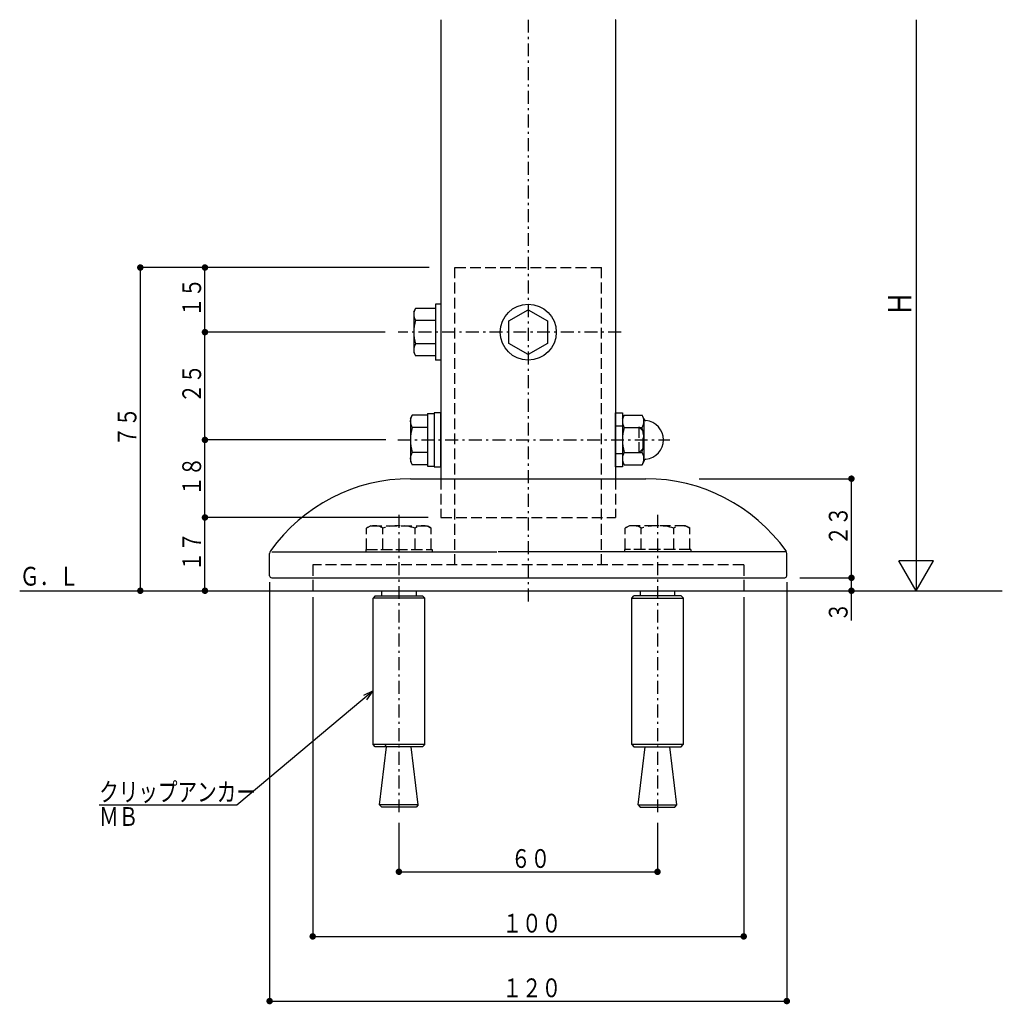
# Model space of a CAD drawing. Extents: x 0 to 27500, y 0 to 20000.
# Drawn here: x 10363 to 10591, y 2114 to 2342 of the extents above; entities that cross this region are included whole.
import ezdxf

# ---------------------------------------------------------------- set-up
doc = ezdxf.new("R2010")
doc.units = 0
for name, pattern in [('HASENP', [3.5, 2.5, -1]), ('ITTENSAP', [5.5, 3, -1, 0.5, -1]), ('TENSENP', [1.5, 0.5, -1])]:
    doc.linetypes.add(name, pattern=pattern)
for name, color, linetype in [('YKK_12', 2, 'CONTINUOUS'), ('YKK_13', 4, 'CONTINUOUS'), ('YKK_D', 6, 'CONTINUOUS'), ('YSS_K', 3, 'CONTINUOUS')]:
    doc.layers.add(name, color=color, linetype=linetype)
doc.styles.get("Standard").update_dxf_attribs({"font": 'txt.shx', "bigfont": 'bigfont.shx'})

msp = doc.modelspace()

# ---------------------------------------------------------------- linework, layer by layer
at = {"layer": 'YKK_12'}
for p, q in [((10460.94, 2342.5), (10460.94, 2236)), ((10501.44, 2342.5), (10501.39, 2342.5)), ((10501.44, 2342.5), (10501.44, 2236))]:
    msp.add_line(p, q, dxfattribs=at)
at = {"layer": 'YKK_12', "linetype": 'ITTENSAP'}
msp.add_line((10481.19, 2342.5), (10481.19, 2207.5), dxfattribs=at)
at = {"layer": 'YKK_12', "linetype": 'HASENP'}
for p, q in [((10460.94, 2236), (10460.94, 2227)), ((10501.44, 2236), (10501.44, 2227)), ((10460.94, 2227), (10501.44, 2227))]:
    msp.add_line(p, q, dxfattribs=at)
at = {"layer": 'YKK_13', "linetype": 'HASENP'}
for p, q in [((10464.19, 2285), (10498.19, 2285)), ((10464.19, 2216), (10464.19, 2285)), ((10498.19, 2216), (10498.19, 2285)), ((10503.04, 2248.2), (10501.44, 2248.2)), ((10506.84, 2248), (10506.84, 2242)), ((10506.84, 2248), (10507.84, 2247)), ((10507.84, 2243), (10507.84, 2247)), ((10503.04, 2241.8), (10501.44, 2241.8)), ((10506.84, 2242), (10507.84, 2243)), ((10444.69, 2225.1), (10443.68, 2224.52)), ((10443.68, 2219.6), (10443.68, 2224.52)), ((10444.69, 2225.1), (10457.69, 2225.1)), ((10447.43, 2219.6), (10447.43, 2224.52)), ((10454.94, 2219.6), (10454.94, 2224.52)), ((10457.69, 2225.1), (10458.69, 2224.52)), ((10458.69, 2219.6), (10458.69, 2224.52)), ((10504.69, 2225.1), (10503.68, 2224.52)), ((10503.68, 2219.6), (10503.68, 2224.52)), ((10517.69, 2225.1), (10504.69, 2225.1)), ((10507.43, 2219.6), (10507.43, 2224.52)), ((10514.94, 2219.6), (10514.94, 2224.52)), ((10517.69, 2225.1), (10518.69, 2224.52)), ((10518.69, 2219.6), (10518.69, 2224.52)), ((10443.49, 2219.6), (10443.49, 2219)), ((10443.49, 2219.6), (10458.89, 2219.6)), ((10443.68, 2219.6), (10458.69, 2219.6)), ((10447.19, 2219.6), (10455.19, 2219.6)), ((10458.89, 2219.6), (10458.89, 2219)), ((10503.49, 2219.6), (10503.49, 2219)), ((10518.89, 2219.6), (10503.49, 2219.6)), ((10518.69, 2219.6), (10503.68, 2219.6)), ((10515.19, 2219.6), (10507.19, 2219.6)), ((10518.89, 2219.6), (10518.89, 2219)), ((10531.19, 2216), (10431.19, 2216)), ((10431.19, 2216), (10431.19, 2210)), ((10531.19, 2216), (10531.19, 2210)), ((10431.19, 2210), (10531.19, 2210)), ((10507.19, 2210), (10507.19, 2208.8)), ((10515.19, 2208.8), (10515.19, 2210)), ((10445.21, 2188.8), (10445.19, 2188.8))]:
    msp.add_line(p, q, dxfattribs=at)
at = {"layer": 'YKK_13'}
for p, q in [((10454.64, 2274.75), (10455.06, 2275.48)), ((10459.64, 2275.48), (10455.06, 2275.48)), ((10460.94, 2276.5), (10459.64, 2276.5)), ((10459.64, 2276.5), (10459.64, 2263.5)), ((10460.94, 2276.5), (10460.94, 2263.5)), ((10454.64, 2274.75), (10454.64, 2265.25)), ((10476.68, 2272.6), (10481.19, 2275.2)), ((10481.19, 2275.2), (10485.69, 2272.6)), ((10459.64, 2272.74), (10455.06, 2272.74)), ((10476.68, 2267.4), (10476.68, 2272.6)), ((10485.69, 2272.6), (10485.69, 2267.4)), ((10459.64, 2267.26), (10455.06, 2267.26)), ((10481.19, 2264.8), (10476.68, 2267.4)), ((10485.69, 2267.4), (10481.19, 2264.8)), ((10454.64, 2265.25), (10455.06, 2264.52)), ((10459.64, 2264.52), (10455.06, 2264.52)), ((10460.94, 2263.5), (10459.64, 2263.5)), ((10453.84, 2250), (10454.28, 2250.77)), ((10457.84, 2250.77), (10454.28, 2250.77)), ((10457.84, 2251.1), (10459.34, 2251.1)), ((10457.84, 2251.1), (10457.84, 2238.9)), ((10457.84, 2250.77), (10457.84, 2239.23)), ((10460.94, 2251.25), (10459.34, 2251.25)), ((10459.34, 2251.25), (10459.34, 2238.75)), ((10460.94, 2238.75), (10460.94, 2251.25)), ((10501.44, 2251.25), (10503.04, 2251.25)), ((10501.44, 2238.75), (10501.44, 2251.25)), ((10503.04, 2251.25), (10503.04, 2238.75)), ((10503.04, 2250), (10503.48, 2250.77)), ((10503.48, 2250.77), (10507.59, 2250.77)), ((10508.04, 2250), (10507.59, 2250.77)), ((10453.84, 2250), (10453.84, 2240)), ((10503.04, 2250), (10503.04, 2240)), ((10508.04, 2250), (10508.04, 2240)), ((10457.84, 2247.89), (10454.28, 2247.89)), ((10503.48, 2247.89), (10507.59, 2247.89)), ((10457.84, 2242.11), (10454.28, 2242.11)), ((10503.48, 2242.11), (10507.59, 2242.11)), ((10453.84, 2240), (10454.28, 2239.23)), ((10457.84, 2239.23), (10454.28, 2239.23)), ((10457.84, 2238.9), (10459.34, 2238.9)), ((10503.04, 2240), (10503.48, 2239.23)), ((10503.48, 2239.23), (10507.59, 2239.23)), ((10508.04, 2240), (10507.59, 2239.23)), ((10459.34, 2238.75), (10460.94, 2238.75)), ((10503.04, 2238.75), (10501.44, 2238.75)), ((10453.91, 2236), (10481.19, 2236)), ((10481.19, 2236), (10508.46, 2236)), ((10421.19, 2213.5), (10421.19, 2218.68)), ((10421.69, 2219), (10473.89, 2219)), ((10541.13, 2219), (10474.19, 2219)), ((10541.19, 2213.5), (10541.19, 2218.68)), ((10421.69, 2213), (10540.69, 2213)), ((10447.19, 2208.8), (10447.19, 2210)), ((10455.19, 2210), (10455.19, 2208.8)), ((10445.69, 2208.8), (10445.19, 2208.3)), ((10445.19, 2174.3), (10445.19, 2208.3)), ((10457.19, 2208.3), (10445.19, 2208.3)), ((10445.69, 2208.8), (10456.69, 2208.8)), ((10457.19, 2208.3), (10456.69, 2208.8)), ((10457.19, 2174.32), (10457.19, 2208.3)), ((10505.19, 2208.3), (10505.69, 2208.8)), ((10505.19, 2174.32), (10505.19, 2208.3)), ((10505.19, 2208.3), (10517.19, 2208.3)), ((10516.69, 2208.8), (10505.69, 2208.8)), ((10516.69, 2208.8), (10517.19, 2208.3)), ((10517.19, 2174.3), (10517.19, 2208.3)), ((10517.17, 2188.8), (10517.19, 2188.8)), ((10445.71, 2173.8), (10445.21, 2174.3)), ((10457.17, 2174.3), (10445.21, 2174.3)), ((10456.67, 2173.8), (10445.71, 2173.8)), ((10446.69, 2160.3), (10448.33, 2173.8)), ((10455.69, 2160.3), (10454.05, 2173.8)), ((10457.17, 2174.3), (10456.67, 2173.8)), ((10505.21, 2174.3), (10505.71, 2173.8)), ((10517.17, 2174.3), (10505.21, 2174.3)), ((10505.71, 2173.8), (10516.67, 2173.8)), ((10506.69, 2160.3), (10508.33, 2173.8)), ((10515.69, 2160.3), (10514.05, 2173.8)), ((10516.67, 2173.8), (10517.17, 2174.3)), ((10447.19, 2159.8), (10446.69, 2160.3)), ((10455.69, 2160.3), (10446.69, 2160.3)), ((10455.19, 2159.8), (10447.19, 2159.8)), ((10455.69, 2160.3), (10455.19, 2159.8)), ((10506.69, 2160.3), (10507.19, 2159.8)), ((10506.69, 2160.3), (10515.69, 2160.3)), ((10507.19, 2159.8), (10515.19, 2159.8)), ((10515.19, 2159.8), (10515.69, 2160.3))]:
    msp.add_line(p, q, dxfattribs=at)
at = {"layer": 'YKK_13', "linetype": 'ITTENSAP'}
for p, q in [((10502.74, 2270), (10451, 2270)), ((10450.9, 2245), (10514.04, 2245)), ((10451.19, 2227.6), (10451.19, 2157.62)), ((10511.19, 2227.6), (10511.19, 2157.62))]:
    msp.add_line(p, q, dxfattribs=at)
at = {"layer": 'YKK_13', "linetype": 'TENSENP'}
msp.add_line((10447.89, 2173.8), (10448.39, 2174.3), dxfattribs=at)
at = {"layer": 'YKK_13'}
msp.add_circle((10481.19, 2270), 6.5, dxfattribs=at)
for centre, radius, start, end in [((10457.06, 2274.11), 2.43, 145.6151, 214.3842), ((10463.71, 2270), 9.08, 162.4119, 197.5879), ((10457.06, 2265.89), 2.43, 145.6154, 214.3845), ((10456.39, 2249.33), 2.56, 145.6158, 214.3842), ((10505.59, 2249.33), 2.56, 145.6158, 214.3842), ((10505.48, 2249.33), 2.56, 325.6158, 34.3842), ((10508.54, 2249.97), 0.5, 180, 264.2608), ((10508.04, 2245), 4.5, 275.7392, 84.2608), ((10463.39, 2245), 9.55, 162.412, 197.588), ((10512.59, 2245), 9.55, 162.412, 197.588), ((10498.48, 2245), 9.55, 342.412, 17.588), ((10456.39, 2240.67), 2.56, 145.6158, 214.3842), ((10505.59, 2240.67), 2.56, 145.6158, 214.3842), ((10505.48, 2240.67), 2.56, 325.6158, 34.3842), ((10508.54, 2240.02), 0.5, 95.7392, 180), ((10453.91, 2196), 40, 90, 144.4384), ((10508.46, 2196), 40, 35.5616, 90), ((10422.19, 2218.68), 1, 144.4384, 180), ((10540.19, 2218.68), 1, 0, 35.5616), ((10421.69, 2213.5), 0.5, 180, 270), ((10540.69, 2213.5), 0.5, 270, 0)]:
    msp.add_arc(centre, radius, start, end, dxfattribs=at)
at = {"layer": 'YKK_13', "linetype": 'HASENP'}
for centre, radius, start, end in [((10445.56, 2221.78), 3.32, 55.6158, 124.3842), ((10451.19, 2212.68), 12.42, 72.412, 107.588), ((10456.82, 2221.78), 3.32, 55.6158, 124.3842), ((10505.56, 2221.78), 3.32, 55.6158, 124.3842), ((10511.19, 2212.68), 12.42, 72.412, 107.588), ((10516.82, 2221.78), 3.32, 55.6158, 124.3842)]:
    msp.add_arc(centre, radius, start, end, dxfattribs=at)
at = {"layer": 'YKK_D'}
for p, q in [((10571.19, 2342.5), (10571.19, 2210)), ((10458.2, 2285), (10390.69, 2285)), ((10391.19, 2210), (10391.19, 2285)), ((10458.2, 2285), (10405.69, 2285)), ((10406.19, 2270), (10406.19, 2285)), ((10448.02, 2270), (10405.69, 2270)), ((10406.19, 2245), (10406.19, 2270)), ((10448.18, 2245), (10405.69, 2245)), ((10406.19, 2227), (10406.19, 2245)), ((10520.83, 2236), (10556.69, 2236)), ((10556.19, 2213), (10556.19, 2236)), ((10457.96, 2227), (10405.69, 2227)), ((10406.19, 2210), (10406.19, 2227)), ((10575.19, 2216.93), (10567.19, 2216.93)), ((10571.19, 2210), (10567.19, 2216.93)), ((10571.19, 2210), (10575.19, 2216.93)), ((10421.19, 2212), (10421.19, 2114.3)), ((10541.19, 2212), (10541.19, 2114.3)), ((10544.18, 2213), (10556.69, 2213)), ((10544.18, 2213), (10556.69, 2213)), ((10556.19, 2203.1), (10556.19, 2213)), ((10431.19, 2208.5), (10431.19, 2129.3)), ((10531.19, 2208.5), (10531.19, 2129.3)), ((10445.19, 2186.77), (10413.61, 2160.24)), ((10445.19, 2186.77), (10442.93, 2185.71)), ((10443.76, 2184.72), (10445.19, 2186.77)), ((10413.61, 2160.24), (10381.61, 2160.24)), ((10451.19, 2156.12), (10451.19, 2144.3)), ((10511.19, 2156.12), (10511.19, 2144.3)), ((10451.19, 2144.8), (10511.19, 2144.8)), ((10431.19, 2129.8), (10531.19, 2129.8)), ((10421.19, 2114.8), (10541.19, 2114.8))]:
    msp.add_line(p, q, dxfattribs=at)
at = {"layer": 'YKK_D', "const_width": 0.75}
for points in [[(10391.56, 2285, 1), (10390.81, 2285, 1)], [(10406.56, 2285, 1), (10405.81, 2285, 1)], [(10406.56, 2270, 1), (10405.81, 2270, 1)], [(10406.56, 2270, 1), (10405.81, 2270, 1)], [(10406.56, 2245, 1), (10405.81, 2245, 1)], [(10406.56, 2245, 1), (10405.81, 2245, 1)], [(10556.56, 2236, 1), (10555.81, 2236, 1)], [(10406.56, 2227, 1), (10405.81, 2227, 1)], [(10406.56, 2227, 1), (10405.81, 2227, 1)], [(10556.56, 2213, 1), (10555.81, 2213, 1)], [(10556.56, 2213, 1), (10555.81, 2213, 1)], [(10391.56, 2210, 1), (10390.81, 2210, 1)], [(10406.56, 2210, 1), (10405.81, 2210, 1)], [(10556.56, 2210, 1), (10555.81, 2210, 1)], [(10451.56, 2144.8, 1), (10450.81, 2144.8, 1)], [(10511.56, 2144.8, 1), (10510.81, 2144.8, 1)], [(10431.56, 2129.8, 1), (10430.81, 2129.8, 1)], [(10531.56, 2129.8, 1), (10530.81, 2129.8, 1)], [(10421.56, 2114.8, 1), (10420.81, 2114.8, 1)], [(10541.56, 2114.8, 1), (10540.81, 2114.8, 1)]]:
    msp.add_lwpolyline(points, format="xyb", close=True, dxfattribs=at)
at = {"layer": 'YSS_K'}
msp.add_line((10363.2, 2210), (10591.19, 2210), dxfattribs=at)

# ---------------------------------------------------------------- texts
at = {"layer": 'YKK_D'}
for s, height, width, p in [('１５', 4.35, 0.766283, (10405.29, 2273.52)), ('Ｈ', 5.43, 0.767342, (10570.09, 2273.79)), ('２５', 4.35, 0.766283, (10405.29, 2253.52)), ('７５', 4.35, 0.766283, (10390.29, 2243.52)), ('１８', 4.35, 0.766283, (10405.29, 2232.02)), ('２３', 4.35, 0.766283, (10555.29, 2220.52)), ('１７', 4.35, 0.766283, (10405.29, 2214.52)), ('３', 4.35, 0.766283, (10555.29, 2202.79))]:
    msp.add_text(s, height=height, rotation=90, dxfattribs=dict(at, width=width)).set_placement(p)
at = {"layer": 'YKK_D', "width": 0.766283}
for s, p in [('クリップアンカー', (10381.63, 2161.14)), ('ＭＢ', (10381.63, 2155.44)), ('６０', (10477.2, 2145.7)), ('１００', (10475.2, 2130.7)), ('１２０', (10475.2, 2115.7))]:
    msp.add_text(s, height=4.35, dxfattribs=at).set_placement(p)
at = {"layer": 'YSS_K', "width": 0.766283}
msp.add_text('Ｇ．Ｌ', height=4.35, dxfattribs=at).set_placement((10363.25, 2211.2))

doc.saveas('drawing.dxf')
